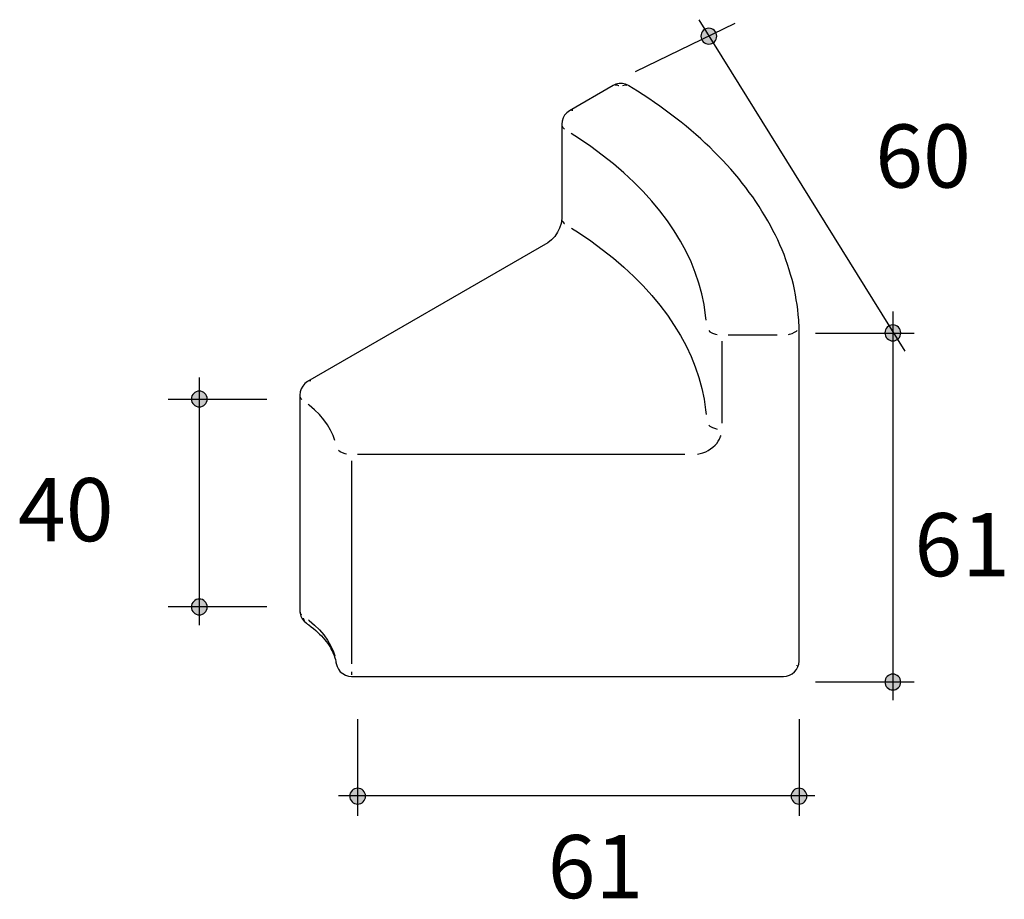
# Model space of a CAD drawing. Extents: x 85.3 to 101.1, y 69 to 83.1.
import ezdxf

# ---------------------------------------------------------------- set-up
doc = ezdxf.new("R2010")
doc.units = 0
doc.header["$MEASUREMENT"] = 0
doc.layers.add('LIVELLO_1', color=7, linetype='CONTINUOUS')

msp = doc.modelspace()

# ---------------------------------------------------------------- hatches: boundary and pattern name
at = {"layer": 'LIVELLO_1'}
h = msp.add_hatch(color=250, dxfattribs=at)
h.dxf.hatch_style = 2
edge = h.paths.add_edge_path()
edge.add_spline(control_points=[(96.479, 82.86), (96.479, 82.789), (96.422, 82.732), (96.351, 82.732), (96.28, 82.732), (96.223, 82.789), (96.223, 82.86), (96.223, 82.93), (96.28, 82.987), (96.351, 82.987), (96.422, 82.987), (96.479, 82.93), (96.479, 82.86)], knot_values=[0, 0, 0, 0, 1, 1, 1, 2, 2, 2, 3, 3, 3, 4, 4, 4, 4], degree=3, periodic=1)
h = msp.add_hatch(color=250, dxfattribs=at)
h.dxf.hatch_style = 2
edge = h.paths.add_edge_path()
edge.add_spline(control_points=[(99.442, 78.085), (99.442, 78.014), (99.385, 77.957), (99.314, 77.957), (99.244, 77.957), (99.187, 78.014), (99.187, 78.085), (99.187, 78.155), (99.244, 78.213), (99.314, 78.213), (99.385, 78.213), (99.442, 78.155), (99.442, 78.085)], knot_values=[0, 0, 0, 0, 1, 1, 1, 2, 2, 2, 3, 3, 3, 4, 4, 4, 4], degree=3, periodic=1)
h = msp.add_hatch(color=250, dxfattribs=at)
h.dxf.hatch_style = 2
edge = h.paths.add_edge_path()
edge.add_spline(control_points=[(88.274, 77.022), (88.274, 76.951), (88.217, 76.894), (88.146, 76.894), (88.076, 76.894), (88.018, 76.951), (88.018, 77.022), (88.018, 77.092), (88.076, 77.149), (88.146, 77.149), (88.217, 77.149), (88.274, 77.092), (88.274, 77.022)], knot_values=[0, 0, 0, 0, 1, 1, 1, 2, 2, 2, 3, 3, 3, 4, 4, 4, 4], degree=3, periodic=1)
h = msp.add_hatch(color=250, dxfattribs=at)
h.dxf.hatch_style = 2
edge = h.paths.add_edge_path()
edge.add_spline(control_points=[(88.274, 73.674), (88.274, 73.604), (88.217, 73.547), (88.146, 73.547), (88.076, 73.547), (88.018, 73.604), (88.018, 73.674), (88.018, 73.745), (88.076, 73.802), (88.146, 73.802), (88.217, 73.802), (88.274, 73.745), (88.274, 73.674)], knot_values=[0, 0, 0, 0, 1, 1, 1, 2, 2, 2, 3, 3, 3, 4, 4, 4, 4], degree=3, periodic=1)
h = msp.add_hatch(color=250, dxfattribs=at)
h.dxf.hatch_style = 2
edge = h.paths.add_edge_path()
edge.add_spline(control_points=[(99.442, 72.466), (99.442, 72.395), (99.385, 72.338), (99.314, 72.338), (99.244, 72.338), (99.187, 72.395), (99.187, 72.466), (99.187, 72.536), (99.244, 72.593), (99.314, 72.593), (99.385, 72.593), (99.442, 72.536), (99.442, 72.466)], knot_values=[0, 0, 0, 0, 1, 1, 1, 2, 2, 2, 3, 3, 3, 4, 4, 4, 4], degree=3, periodic=1)
h = msp.add_hatch(color=250, dxfattribs=at)
h.dxf.hatch_style = 2
edge = h.paths.add_edge_path()
edge.add_spline(control_points=[(90.823, 70.629), (90.823, 70.558), (90.766, 70.502), (90.695, 70.502), (90.625, 70.502), (90.568, 70.558), (90.568, 70.629), (90.568, 70.7), (90.625, 70.757), (90.695, 70.757), (90.766, 70.757), (90.823, 70.7), (90.823, 70.629)], knot_values=[0, 0, 0, 0, 1, 1, 1, 2, 2, 2, 3, 3, 3, 4, 4, 4, 4], degree=3, periodic=1)
h = msp.add_hatch(color=250, dxfattribs=at)
h.dxf.hatch_style = 2
edge = h.paths.add_edge_path()
edge.add_spline(control_points=[(97.931, 70.629), (97.931, 70.558), (97.874, 70.502), (97.804, 70.502), (97.733, 70.502), (97.676, 70.558), (97.676, 70.629), (97.676, 70.7), (97.733, 70.757), (97.804, 70.757), (97.874, 70.757), (97.931, 70.7), (97.931, 70.629)], knot_values=[0, 0, 0, 0, 1, 1, 1, 2, 2, 2, 3, 3, 3, 4, 4, 4, 4], degree=3, periodic=1)

# ---------------------------------------------------------------- linework, layer by layer
at = {"layer": 'LIVELLO_1', "color": 7}
for points in [[(96.191, 83.125), (99.506, 77.79)], [(96.769, 83.064), (95.166, 82.286)], [(94.809, 82.065), (94.108, 81.661)], [(94.856, 82.086), (94.809, 82.065)], [(94.843, 82.076), (94.867, 82.076)], [(94.906, 82.097), (94.856, 82.086)], [(94.867, 82.076), (94.898, 82.068)], [(94.898, 82.068), (94.904, 82.068)], [(94.959, 82.097), (94.906, 82.097)], [(95.009, 82.086), (94.959, 82.097)], [(94.967, 82.068), (95.003, 82.076)], [(95.003, 82.076), (95.03, 82.073)], [(95.056, 82.065), (95.009, 82.086)], [(95.061, 82.063), (95.056, 82.065)], [(95.132, 82.018), (95.061, 82.063)], [(95.2, 81.976), (95.132, 82.018)], [(95.292, 81.918), (95.2, 81.976)], [(95.384, 81.855), (95.292, 81.918)], [(95.474, 81.795), (95.384, 81.855)], [(94.108, 81.661), (94.066, 81.629)], [(94.139, 81.669), (94.163, 81.671)], [(95.563, 81.732), (95.474, 81.795)], [(95.65, 81.669), (95.563, 81.732)], [(95.736, 81.606), (95.65, 81.669)], [(94.003, 81.545), (93.987, 81.495)], [(94.029, 81.59), (94.003, 81.545)], [(94.066, 81.629), (94.029, 81.59)], [(95.82, 81.543), (95.736, 81.606)], [(95.904, 81.477), (95.82, 81.543)], [(93.987, 81.495), (93.982, 81.445)], [(93.982, 81.445), (93.982, 79.924)], [(93.989, 81.411), (94, 81.393)], [(94, 81.393), (94.021, 81.367)], [(94.021, 81.367), (94.026, 81.364)], [(95.986, 81.411), (95.904, 81.477)], [(96.065, 81.343), (95.986, 81.411)], [(96.143, 81.277), (96.065, 81.343)], [(94.255, 81.217), (94.134, 81.293)], [(94.449, 81.083), (94.255, 81.217)], [(96.22, 81.209), (96.143, 81.277)], [(96.293, 81.141), (96.22, 81.209)], [(94.636, 80.946), (94.449, 81.083)], [(96.367, 81.072), (96.293, 81.141)], [(96.438, 81.001), (96.367, 81.072)], [(94.814, 80.804), (94.636, 80.946)], [(96.509, 80.931), (96.438, 81.001)], [(96.577, 80.86), (96.509, 80.931)], [(94.982, 80.66), (94.814, 80.804)], [(96.643, 80.789), (96.577, 80.86)], [(96.706, 80.718), (96.643, 80.789)], [(96.769, 80.644), (96.706, 80.718)], [(95.143, 80.513), (94.982, 80.66)], [(96.832, 80.571), (96.769, 80.644)], [(96.889, 80.497), (96.832, 80.571)], [(95.292, 80.36), (95.143, 80.513)], [(96.947, 80.424), (96.889, 80.497)], [(97.002, 80.347), (96.947, 80.424)], [(95.434, 80.206), (95.292, 80.36)], [(97.058, 80.274), (97.002, 80.347)], [(97.11, 80.198), (97.058, 80.274)], [(95.563, 80.048), (95.434, 80.206)], [(97.16, 80.121), (97.11, 80.198)], [(97.207, 80.045), (97.16, 80.121)], [(93.982, 79.924), (93.971, 79.848)], [(95.684, 79.888), (95.563, 80.048)], [(97.255, 79.969), (97.207, 80.045)], [(97.299, 79.89), (97.255, 79.969)], [(93.947, 79.772), (93.913, 79.704)], [(93.971, 79.848), (93.947, 79.772)], [(93.989, 79.893), (94, 79.872)], [(94, 79.872), (94.021, 79.848)], [(94.021, 79.848), (94.026, 79.846)], [(94.137, 79.772), (94.255, 79.699)], [(95.794, 79.727), (95.684, 79.888)], [(97.344, 79.814), (97.299, 79.89)], [(97.383, 79.735), (97.344, 79.814)], [(93.869, 79.638), (93.816, 79.58)], [(93.913, 79.704), (93.869, 79.638)], [(94.255, 79.699), (94.449, 79.565)], [(95.897, 79.562), (95.794, 79.727)], [(97.423, 79.659), (97.383, 79.735)], [(97.46, 79.58), (97.423, 79.659)], [(93.756, 79.533), (89.889, 77.3)], [(93.816, 79.58), (93.756, 79.533)], [(94.449, 79.565), (94.636, 79.428)], [(95.986, 79.394), (95.897, 79.562)], [(97.496, 79.502), (97.46, 79.58)], [(97.53, 79.423), (97.496, 79.502)], [(94.636, 79.428), (94.814, 79.286)], [(94.814, 79.286), (94.982, 79.142)], [(96.065, 79.226), (95.986, 79.394)], [(97.562, 79.344), (97.53, 79.423)], [(97.591, 79.262), (97.562, 79.344)], [(94.982, 79.142), (95.143, 78.992)], [(96.133, 79.058), (96.065, 79.226)], [(97.617, 79.184), (97.591, 79.262)], [(97.643, 79.102), (97.617, 79.184)], [(95.143, 78.992), (95.292, 78.842)], [(96.191, 78.884), (96.133, 79.058)], [(97.667, 79.023), (97.643, 79.102)], [(97.691, 78.942), (97.667, 79.023)], [(95.292, 78.842), (95.434, 78.687)], [(96.238, 78.713), (96.191, 78.884)], [(97.712, 78.863), (97.691, 78.942)], [(97.73, 78.782), (97.712, 78.863)], [(95.434, 78.687), (95.563, 78.53)], [(96.275, 78.54), (96.238, 78.713)], [(97.746, 78.7), (97.73, 78.782)], [(97.759, 78.619), (97.746, 78.7)], [(95.563, 78.53), (95.684, 78.369)], [(96.298, 78.364), (96.275, 78.54)], [(97.772, 78.54), (97.759, 78.619)], [(97.783, 78.459), (97.772, 78.54)], [(92.804, 78.449)], [(95.684, 78.369), (95.794, 78.206)], [(96.306, 78.291), (96.298, 78.364)], [(97.791, 78.375), (97.783, 78.459)], [(97.798, 78.296), (97.791, 78.375)], [(99.314, 78.429), (99.314, 72.173)], [(95.794, 78.206), (95.897, 78.041)], [(97.801, 78.251), (97.798, 78.296)], [(97.804, 78.206), (97.801, 78.251)], [(97.804, 78.196), (97.804, 78.206)], [(97.804, 78.196), (97.804, 78.196)], [(97.804, 72.803), (97.804, 78.196)], [(95.897, 78.041), (95.986, 77.875)], [(96.351, 78.122), (96.369, 78.104)], [(96.369, 78.104), (96.409, 78.083)], [(96.409, 78.083), (96.456, 78.065)], [(96.456, 78.065), (96.485, 78.059)], [(97.454, 78.051), (96.661, 78.051)], [(97.636, 78.059), (97.651, 78.062)], [(97.651, 78.062), (97.693, 78.075)], [(97.693, 78.075), (97.73, 78.094)], [(97.73, 78.094), (97.762, 78.115)], [(97.762, 78.115), (97.772, 78.125)], [(99.66, 78.077), (98.07, 78.077)], [(95.986, 77.875), (96.065, 77.707)], [(96.561, 77.952), (96.561, 76.63)], [(96.065, 77.707), (96.133, 77.537)], [(96.133, 77.537), (96.191, 77.366)], [(88.146, 77.366), (88.146, 73.381)], [(89.813, 77.229), (89.786, 77.185)], [(89.847, 77.269), (89.813, 77.229)], [(89.889, 77.3), (89.847, 77.269)], [(89.944, 77.311), (89.918, 77.308)], [(96.191, 77.366), (96.238, 77.192)], [(89.771, 77.135), (89.763, 77.085)], [(89.763, 77.085), (89.763, 73.617)], [(89.786, 77.185), (89.771, 77.135)], [(96.238, 77.192), (96.275, 77.019)], [(89.236, 77.014), (87.646, 77.014)], [(89.771, 77.051), (89.771, 77.056)], [(89.789, 77.022), (89.771, 77.051)], [(89.797, 77.014), (89.789, 77.022)], [(89.915, 76.922), (89.899, 76.935)], [(90.002, 76.846), (89.915, 76.922)], [(96.275, 77.019), (96.298, 76.846)], [(90.081, 76.77), (90.002, 76.846)], [(90.149, 76.688), (90.081, 76.77)], [(96.298, 76.846), (96.306, 76.77)], [(90.209, 76.607), (90.149, 76.688)], [(90.259, 76.52), (90.209, 76.607)], [(96.351, 76.601), (96.369, 76.583)], [(96.369, 76.583), (96.409, 76.562)], [(90.299, 76.433), (90.259, 76.52)], [(90.328, 76.355), (90.299, 76.433)], [(96.409, 76.562), (96.456, 76.546)], [(96.456, 76.546), (96.485, 76.538)], [(96.54, 76.415), (96.548, 76.436)], [(96.417, 76.244), (96.451, 76.276)], [(96.451, 76.276), (96.48, 76.307)], [(96.48, 76.307), (96.503, 76.341)], [(96.503, 76.341), (96.524, 76.376)], [(96.524, 76.376), (96.54, 76.415)], [(90.412, 76.173), (90.388, 76.194)], [(90.451, 76.155), (90.412, 76.173)], [(90.496, 76.139), (90.451, 76.155)], [(90.519, 76.134), (90.496, 76.139)], [(95.965, 76.126), (90.695, 76.126)], [(96.167, 76.134), (96.209, 76.144)], [(96.209, 76.144), (96.256, 76.157)], [(96.256, 76.157), (96.301, 76.173)], [(96.301, 76.173), (96.34, 76.194)], [(96.34, 76.194), (96.38, 76.218)], [(96.38, 76.218), (96.417, 76.244)], [(90.595, 76.026), (90.595, 72.758)], [(96.065, 75.189)], [(89.236, 73.674), (87.646, 73.674)], [(89.763, 73.617), (89.768, 73.57)], [(89.771, 73.586), (89.771, 73.591)], [(89.789, 73.554), (89.771, 73.586)], [(89.768, 73.57), (89.781, 73.525)], [(89.781, 73.525), (89.805, 73.483)], [(89.797, 73.546), (89.789, 73.554)], [(89.805, 73.483), (89.834, 73.447)], [(89.823, 73.491), (89.823, 73.496)], [(89.834, 73.46), (89.823, 73.491)], [(89.847, 73.439), (89.834, 73.46)], [(89.834, 73.447), (89.87, 73.415)], [(89.87, 73.415), (89.891, 73.399)], [(89.902, 73.468), (89.915, 73.457)], [(89.915, 73.457), (90.002, 73.381)], [(89.891, 73.399), (89.91, 73.386)], [(89.91, 73.386), (89.949, 73.357)], [(89.949, 73.357), (89.986, 73.328)], [(89.986, 73.328), (90.02, 73.297)], [(90.002, 73.381), (90.081, 73.305)], [(90.02, 73.297), (90.052, 73.268)], [(90.052, 73.268), (90.083, 73.239)], [(90.081, 73.305), (90.149, 73.223)], [(90.083, 73.239), (90.112, 73.208)], [(90.112, 73.208), (90.141, 73.176)], [(90.141, 73.176), (90.167, 73.144)], [(90.149, 73.223), (90.209, 73.139)], [(90.167, 73.144), (90.191, 73.116)], [(90.191, 73.116), (90.215, 73.084)], [(90.209, 73.139), (90.259, 73.055)], [(90.215, 73.084), (90.236, 73.053)], [(90.236, 73.053), (90.257, 73.021)], [(90.257, 73.021), (90.272, 72.987)], [(90.259, 73.055), (90.299, 72.968)], [(90.272, 72.987), (90.291, 72.955)], [(90.291, 72.955), (90.304, 72.924)], [(90.299, 72.968), (90.328, 72.887)], [(90.304, 72.924), (90.317, 72.892)], [(90.317, 72.892), (90.328, 72.858)], [(90.328, 72.858), (90.338, 72.827)], [(90.338, 72.827), (90.346, 72.795)], [(90.346, 72.795), (90.351, 72.764)], [(90.351, 72.771), (90.351, 72.785)], [(97.798, 72.756), (97.804, 72.803)], [(90.351, 72.764), (90.364, 72.716)], [(90.364, 72.716), (90.388, 72.672)], [(90.388, 72.672), (90.417, 72.632)], [(90.417, 72.632), (90.456, 72.601)], [(90.595, 72.632), (90.595, 72.582)], [(97.693, 72.598), (97.73, 72.63)], [(97.73, 72.63), (97.762, 72.666)], [(97.769, 72.732), (97.762, 72.724)], [(97.762, 72.666), (97.785, 72.708)], [(97.785, 72.708), (97.798, 72.756)], [(90.456, 72.601), (90.498, 72.574)], [(90.498, 72.574), (90.548, 72.561)], [(90.548, 72.561), (90.595, 72.556)], [(90.595, 72.556), (97.554, 72.556)], [(97.554, 72.556), (97.604, 72.561)], [(97.604, 72.561), (97.651, 72.574)], [(97.651, 72.574), (97.693, 72.598)], [(99.66, 72.466), (98.07, 72.466)], [(90.695, 71.867), (90.695, 70.31)], [(97.804, 71.867), (97.804, 70.31)], [(98.058, 70.635), (90.388, 70.635)]]:
    msp.add_lwpolyline(points, dxfattribs=at)
at = {"layer": 'LIVELLO_1'}
for points in [[(96.479, 82.86), (96.479, 82.789), (96.422, 82.732), (96.351, 82.732), (96.28, 82.732), (96.223, 82.789), (96.223, 82.86), (96.223, 82.93), (96.28, 82.987), (96.351, 82.987), (96.422, 82.987), (96.479, 82.93), (96.479, 82.86)], [(99.442, 78.085), (99.442, 78.014), (99.385, 77.957), (99.314, 77.957), (99.244, 77.957), (99.187, 78.014), (99.187, 78.085), (99.187, 78.155), (99.244, 78.213), (99.314, 78.213), (99.385, 78.213), (99.442, 78.155), (99.442, 78.085)], [(88.274, 77.022), (88.274, 76.951), (88.217, 76.894), (88.146, 76.894), (88.076, 76.894), (88.018, 76.951), (88.018, 77.022), (88.018, 77.092), (88.076, 77.149), (88.146, 77.149), (88.217, 77.149), (88.274, 77.092), (88.274, 77.022)], [(88.274, 73.674), (88.274, 73.604), (88.217, 73.547), (88.146, 73.547), (88.076, 73.547), (88.018, 73.604), (88.018, 73.674), (88.018, 73.745), (88.076, 73.802), (88.146, 73.802), (88.217, 73.802), (88.274, 73.745), (88.274, 73.674)], [(99.442, 72.466), (99.442, 72.395), (99.385, 72.338), (99.314, 72.338), (99.244, 72.338), (99.187, 72.395), (99.187, 72.466), (99.187, 72.536), (99.244, 72.593), (99.314, 72.593), (99.385, 72.593), (99.442, 72.536), (99.442, 72.466)], [(90.823, 70.629), (90.823, 70.558), (90.766, 70.502), (90.695, 70.502), (90.625, 70.502), (90.568, 70.558), (90.568, 70.629), (90.568, 70.7), (90.625, 70.757), (90.695, 70.757), (90.766, 70.757), (90.823, 70.7), (90.823, 70.629)], [(97.931, 70.629), (97.931, 70.558), (97.874, 70.502), (97.804, 70.502), (97.733, 70.502), (97.676, 70.558), (97.676, 70.629), (97.676, 70.7), (97.733, 70.757), (97.804, 70.757), (97.874, 70.757), (97.931, 70.7), (97.931, 70.629)]]:
    msp.add_open_spline(points, degree=3, knots=[0, 0, 0, 0, 1, 1, 1, 2, 2, 2, 3, 3, 3, 4, 4, 4, 4], dxfattribs=at)

# ---------------------------------------------------------------- texts
at = {"layer": 'LIVELLO_1', "color": 250, "char_height": 1.01674, "attachment_point": 7}
for s, insert in [('\\fDIN-Regular|b0|i0|c0|p34;\\W1;60', (99.031, 80.423)), ('\\fDIN-Regular|b0|i0|c0|p34;\\W1;40', (85.226, 74.732)), ('\\fDIN-Regular|b0|i0|c0|p34;\\W1;61', (99.66, 74.168)), ('\\fDIN-Regular|b0|i0|c0|p34;\\W1;61', (93.756, 68.987))]:
    msp.add_mtext(s, dxfattribs=dict(at, insert=insert))

doc.saveas('drawing.dxf')
